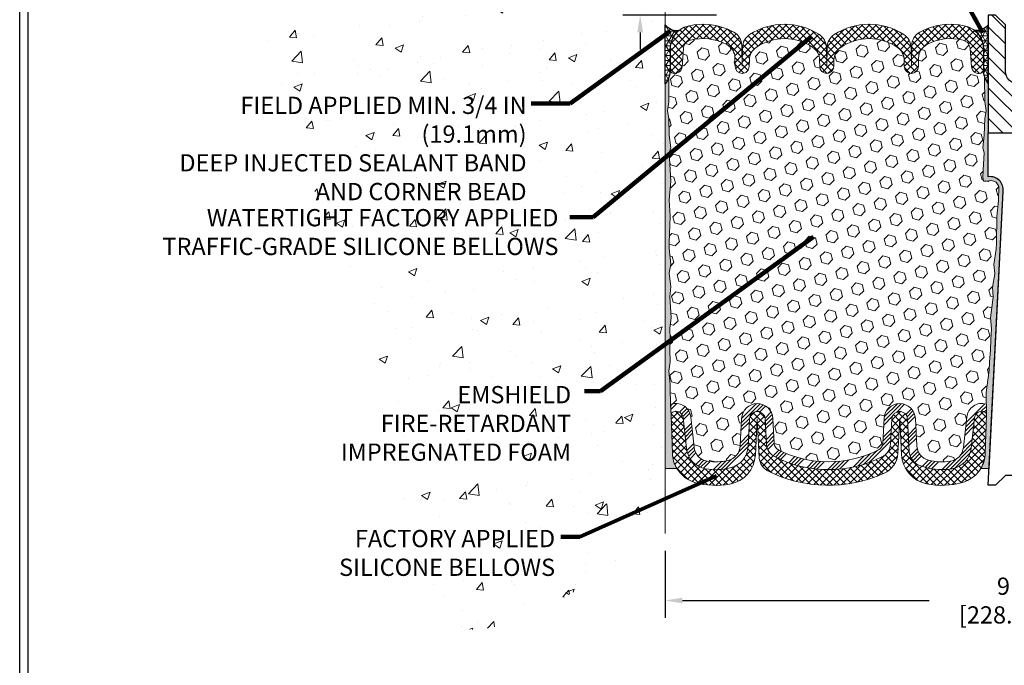
# Model space of a CAD drawing. Extents: x 37 to 3254, y -5 to 1977.
# Drawn here: x 42 to 54, y 6 to 15 of the extents above; entities that cross this region are included whole.
import ezdxf

# ---------------------------------------------------------------- set-up
doc = ezdxf.new("R2010")
doc.units = 0
doc.header["$LTSCALE"] = 5
doc.header["$MEASUREMENT"] = 0
doc.layers.get('DEFPOINTS').update_dxf_attribs({"linetype": 'CONTINUOUS'})
for name, color, linetype, lineweight in [('CONCRETE - H', 130, 'CONTINUOUS', 9), ('CONCRETE - L', 132, 'CONTINUOUS', 20), ('CORNER BEAD - H', 50, 'CONTINUOUS', 15), ('CORNER BEAD - L', 52, 'CONTINUOUS', 25), ('DIMS', 50, 'CONTINUOUS', 25), ('EPOXY ADHESIVE - H', 52, 'CONTINUOUS', 25), ('EPOXY ADHESIVE - L', 50, 'CONTINUOUS', 15), ('FOAM INSERT - H', 150, 'CONTINUOUS', 9), ('SILICONE BELLOWS - H', 20, 'CONTINUOUS', 13), ('SILICONE BELLOWS - L', 22, 'CONTINUOUS', 13), ('SPLINE - H', 251, 'CONTINUOUS', 9), ('SPLINE - L', 7, 'CONTINUOUS', 25), ('TBLOCK-T5', 111, 'CONTINUOUS', 30), ('TEXT - 4', 241, 'CONTINUOUS', 25)]:
    doc.layers.add(name, color=color, linetype=linetype, lineweight=lineweight)
doc.styles.add('ROMANS', font='romans', dxfattribs={"width": 0.9})
doc.dimstyles.get("Standard").update_dxf_attribs({"dimtxt": 0.18, "dimasz": 0.18, "dimexe": 0.18, "dimexo": 0.0625, "dimgap": 0.09, "dimtad": 0, "dimtih": 1, "dimtoh": 1, "dimdec": 4, "dimzin": 0, "dimdsep": 46, "dimtxsty": 'Standard', "dimcen": 0.09, "dimadec": 0, "dimazin": 0, "dimtfac": 1, "dimtdec": 4, "dimtofl": 0, "dimtmove": 0, "dimatfit": 3, "dimfxl": 1, "dimtolj": 1, "dimtzin": 0, "dimarcsym": 0})
pattern_1 = [(0, (-44.73173925035795, 3.23560747433714), (0, 0.06249999999999999), []), (59.99999999999999, (-44.73173925035795, 3.23560747433714), (-0.05412658773652741, 0.03125), []), (120, (-44.73173925035795, 3.23560747433714), (-0.05412658773652741, -0.03124999999999998), [])]

# ---------------------------------------------------------------- blocks, each defined once
blk = doc.blocks.new('*D2')
at = {"layer": 'DEFPOINTS', "color": 0, "transparency": 16777216}
for p in [(49.98059980007129, 7.950074787247686), (58.98059980007129, 7.950074787247686), (58.98059980007129, 7.093818037058426)]:
    blk.add_point(p, dxfattribs=at)
at = {"layer": 'DIMS', "color": 0, "lineweight": -2, "transparency": 16777216}
for p, q in [((49.98059980007129, 7.730074787247687), (49.98059980007129, 6.873818037058427)), ((58.98059980007129, 7.730074787247687), (58.98059980007129, 6.873818037058427)), ((50.20059980007129, 7.093818037058426), (53.35027529055746, 7.093818037058426)), ((58.76059980007129, 7.093818037058426), (55.61941814770032, 7.093818037058426))]:
    blk.add_line(p, q, dxfattribs=at)
at = {"layer": 'DIMS', "color": 0, "transparency": 16777216}
for points in [[(50.20059980007129, 7.130484703725093), (50.20059980007129, 7.057151370391759), (49.98059980007129, 7.093818037058426)], [(58.76059980007129, 7.130484703725093), (58.76059980007129, 7.057151370391759), (58.98059980007129, 7.093818037058426)]]:
    blk.add_solid(points, dxfattribs=at)
at = {"layer": 'DIMS', "color": 0, "transparency": 16777216, "insert": (54.48484671912889, 7.093818037058426), "char_height": 0.22, "attachment_point": 5, "style": 'ROMANS'}
blk.add_mtext('\\A1;9 IN\\P [228.6mm]', dxfattribs=at)
blk = doc.blocks.new('*D6')
at = {"layer": 'DEFPOINTS', "color": 0, "transparency": 16777216}
for p in [(50.85559980007089, 14.93900336312197), (49.66095135081723, 14.56400336312197), (50.85559980007123, 14.56400336312197)]:
    blk.add_point(p, dxfattribs=at)
at = {"layer": 'DIMS', "color": 0, "lineweight": -2, "transparency": 16777216}
for p, q in [((49.44095135081723, 15.47192668712743), (49.66095135081723, 15.47192668712743)), ((49.66095135081723, 15.47192668712743), (49.66095135081723, 15.37900336312197)), ((49.66095135081723, 15.15900336312197), (49.66095135081723, 15.37900336312197)), ((50.63559980007089, 14.93900336312197), (49.44095135081723, 14.93900336312197)), ((50.63559980007123, 14.56400336312197), (49.44095135081723, 14.56400336312197)), ((49.66095135081723, 14.34400336312197), (49.66095135081723, 14.12400336312197))]:
    blk.add_line(p, q, dxfattribs=at)
at = {"layer": 'DIMS', "color": 0, "transparency": 16777216}
for points in [[(49.62428468415056, 15.15900336312197), (49.6976180174839, 15.15900336312197), (49.66095135081723, 14.93900336312197)], [(49.62428468415056, 14.34400336312197), (49.6976180174839, 14.34400336312197), (49.66095135081723, 14.56400336312197)]]:
    blk.add_solid(points, dxfattribs=at)
at = {"layer": 'DIMS', "color": 0, "transparency": 16777216, "insert": (48.49495135081723, 15.47192668712744), "char_height": 0.22, "attachment_point": 5, "style": 'ROMANS'}
blk.add_mtext('\\A1;3/8 IN\\P [9.5mm]', dxfattribs=at)

msp = doc.modelspace()

# ---------------------------------------------------------------- hatches: boundary and pattern name
at = {"layer": 'CONCRETE - H'}
h = msp.add_hatch(dxfattribs=at)
h.set_pattern_fill('AR-CONC', color=256, scale=0.154)
h.set_pattern_definition([(49.99999999999999, (0, 0), (1.10458068120516, -0.09663828787319646), [0.1155, -1.2705]), (355, (0, 0), (-0.21367705376402, 1.158375885898018), [0.0924, -1.0164]), (100.45144446, (0.09204838874, -0.00805318976), (0.8909036239597524, 1.061737586091689), [0.09815989567999998, -1.07975885248]), (46.18420000000002, (0, 0.308), (1.643551649234221, -0.2548996924213379), [0.17325, -1.90575]), (96.63563549, (0.1369625873, 0.28675830722), (1.439379396338312, 1.500142645192808), [0.14723992668, -1.6196391904]), (351.1841639899999, (0, 0.308), (1.439379395384351, 1.500142644415785), [0.1386, -1.52460000154]), (21, (0.154, 0.231), (0.919236860262431, -0.6200330916246218), [0.1155, -1.2705]), (326.0000000000001, (0.154, 0.231), (0.3747056111592358, 1.116731069372154), [0.0924, -1.0164]), (71.45144474, (0.23060307116, 0.17933057604), (1.293942460164156, 0.4966979753217849), [0.0981598926, -1.07975885248]), (37.50000000000001, (0, 0), (0.01872617718862763, 0.5126565349002197), [0, -1.00408, 0, -1.0318, 0, -1.02025]), (7.499999999999999, (0, 0), (0.4051270876609088, 0.6073940362988347), [0, -0.5882799999999999, 0, -0.98098, 0, -0.38885]), (327.5, (-0.34342, 0), (0.8220865517055098, -0.03473450247094483), [0, -0.385, 0, -1.2012, 0, -1.5939]), (317.5, (-0.49742, 0), (0.8981067007872748, 0.1541616727917693), [0, -0.5005, 0, -0.79772, 0, -1.1319])])
edge = h.paths.add_edge_path()
edge.add_line((49.98059980007137, 16.03275336312142), (48.08059980007118, 16.03275336312142))
edge.add_line((48.08059980007118, 16.03275336312142), (48.08059980007118, 16.05150336312138))
edge.add_line((48.08059980007118, 16.05150336312138), (47.96809980007145, 16.03616245403057))
edge.add_line((47.96809980007145, 16.03616245403057), (47.96809980007145, 16.02211289400363))
edge.add_line((47.96809980007145, 16.02211289400363), (47.90559980007145, 16.02211289400363))
edge.add_line((47.90559980007145, 16.02211289400363), (47.90559980007145, 16.28089383223917))
edge.add_line((47.90559980007145, 16.28089383223917), (47.96809980007145, 16.28089383223917))
edge.add_line((47.96809980007145, 16.28089383223917), (47.96809980007145, 16.26684427221223))
edge.add_line((47.96809980007145, 16.26684427221223), (48.08059980007118, 16.25150336312142))
edge.add_line((48.08059980007118, 16.25150336312142), (48.08059980007118, 16.27025336312138))
edge.add_line((48.08059980007118, 16.27025336312138), (49.98059980007137, 16.27025336312138))
edge.add_line((49.98059980007137, 16.27025336312138), (49.9805998000714, 18.71645814010573))
edge.add_spline(control_points=[(49.9805998000714, 18.71645814010573), (48.99094699045676, 18.88499162696549), (46.36922442668489, 19.33145935883949), (43.8268197184473, 14.22606737165059), (46.65703060238722, 11.13383122231462), (46.54956265168371, 5.668541283217715), (48.89482050579091, 7.228065164283712), (49.98059980007129, 7.950074787247686)], knot_values=[0, 0, 0, 0, 2.815482534487643, 7.458589534491576, 12.27646583054801, 15.7304059215567, 18.70800058185628, 18.70800058185628, 18.70800058185628, 18.70800058185628], degree=3, periodic=0)
edge.add_line((49.98059980007129, 7.950074787247688), (49.98059980007137, 16.03275336312142))
h.paths.add_polyline_path([(45.38266792321032, 15.63410999276619), (46.88600125654366, 15.63410999276619), (46.88600125654366, 16.33077665943286), (45.38266792321032, 16.33077665943286)], flags=24)
h.paths.add_polyline_path([(43.2307584856214, 7.353213988663367), (48.63018705704997, 7.353213988663367), (48.63018705704997, 8.049880655330034), (43.2307584856214, 8.049880655330034)], flags=9)
h.paths.add_polyline_path([(45.84919161307032, 8.82273117991716), (48.8349058987846, 8.82273117991716), (48.8349058987846, 9.886064513250494), (45.84919161307032, 9.886064513250494)], flags=25)
h.paths.add_polyline_path([(42.31973519435756, 12.47255581791309), (48.26602090864327, 12.47255581791309), (48.26602090864327, 13.59874629410357), (42.31973519435756, 13.59874629410357)], flags=9)
h.paths.add_polyline_path([(43.27347265128124, 11.44737395977872), (48.67290122270981, 11.44737395977872), (48.67290122270981, 12.14404062644539), (43.27347265128124, 12.14404062644539)], flags=9)
h.paths.add_polyline_path([(47.8826180174839, 15.1235933537941), (49.27595135081723, 15.1235933537941), (49.27595135081723, 15.82026002046077), (47.8826180174839, 15.82026002046077)], flags=24)
at = {"layer": 'CORNER BEAD - H'}
h = msp.add_hatch(dxfattribs=at)
h.set_pattern_fill('NET3', color=256, scale=0.4999999999999999, style=0)
h.set_pattern_definition(pattern_1)
edge = h.paths.add_edge_path()
edge.add_line((49.98059980007128, 13.68900336312202), (49.98059980007128, 14.43900336312202))
edge.add_arc((50.13665746660308, 14.57145629817149), 0.2046894606142924, 220.3227165565518, 275.5037171259993)
edge.add_arc((50.34309980007111, 14.13297265529918), 0.3000000000000839, 128.5136939711619, 180.0000000000668)
edge.add_line((50.04309980007103, 14.13297265529883), (50.04309980007128, 13.84074759923088))
edge.add_arc((49.78383092404916, 13.85879127077625), 0.2598959871883633, 319.209751061854, 356.0189514340832, ccw=False)
h = msp.add_hatch(dxfattribs=at)
h.set_pattern_fill('NET3', color=256, scale=0.4999999999999999, style=0)
h.set_pattern_definition(pattern_1)
edge = h.paths.add_edge_path()
edge.add_line((54.10559980007128, 13.68900336312202), (54.10559980007128, 14.43900336312202))
edge.add_arc((53.95218026882537, 14.56763328006063), 0.2002079121796946, 263.2051697175729, 320.02287753563854, ccw=False)
edge.add_arc((53.74309980007117, 14.13297265529931), 0.3000000000000397, 2.3703705664956942e-11, 51.83147118737003, ccw=False)
edge.add_line((54.04309980007121, 14.13297265529943), (54.04309980007128, 13.84074759923088))
edge.add_arc((54.30236867609341, 13.85879127077625), 0.2598959871883633, 183.9810485659168, 220.790248938146)
at = {"layer": 'EPOXY ADHESIVE - H'}
h = msp.add_hatch(dxfattribs=at)
h.set_pattern_fill('AR-SAND', color=256, scale=0.05, style=0)
h.set_pattern_definition([(37.50000000000001, (-3.745795269383414, 1.668356381918802), (-0.003149667905480408, 0.09634118845065794), [0, -0.07600000000000001, 0, -0.085, 0, -0.08125]), (7.499999999999999, (-3.745795269383414, 1.668356381918802), (0.08848883526338636, 0.141107303261487), [0, -0.041, 0, -0.0685, 0, -0.02625]), (327.5, (-3.807295269383417, 1.668356381918802), (0.1557070930875748, 0.0002829526768482249), [0, -0.025, 0, -0.09000000000000001, 0, -0.1175]), (317.5, (-3.807295269383417, 1.668356381918802), (0.1503063302286147, 0.04388377824671246), [0, -0.0125, 0, -0.059, 0, -0.0675])])
edge = h.paths.add_edge_path()
edge.add_line((54.00875216389189, 8.778773130472263), (54.11630145275912, 8.778036416878937))
edge.add_line((54.11630145275912, 8.778036416878937), (54.29309980007127, 12.31400336312199))
edge.add_arc((54.12942900229634, 12.33783256534706), 0.1653963751808563, 351.7163800402538, 458.283619959745)
edge.add_line((54.10559980007128, 12.501503363122), (54.10559980007128, 13.68900336312202))
edge.add_arc((54.30236867608657, 13.85879127077488), 0.2598959871822863, 200.1382916814281, 220.7902489389023, ccw=False)
edge.add_line((54.05836159403697, 13.76931240140842), (54.05967943112655, 13.45563903839507))
edge.add_line((54.05967943112655, 13.45563903839507), (54.07665653170915, 13.34225590007877))
edge.add_line((54.07665653170915, 13.34225590007877), (54.05995296121109, 13.24331279466064))
edge.add_line((54.05995296121109, 13.24331279466064), (54.05354141602874, 13.03193292846668))
edge.add_line((54.05354141602874, 13.03193292846668), (54.03431042754955, 12.87179740671313))
edge.add_line((54.03431042754955, 12.87179740671313), (54.05354141602874, 12.80774364232007))
edge.add_line((54.05354141602874, 12.80774364232007), (54.04072197273189, 12.58995906615023))
edge.add_line((54.04072197273189, 12.58995906615023), (54.03553128580992, 12.49228403673037))
edge.add_line((54.03553128580992, 12.49228403673037), (54.04597593470134, 12.44529366732921))
edge.add_line((54.04597593470134, 12.44529366732921), (54.07656387160727, 12.44380189044192))
edge.add_line((54.07656387160727, 12.44380189044192), (54.14594619429396, 12.45275241786597))
edge.add_line((54.14594619429396, 12.45275241786597), (54.2041378583209, 12.43186780924323))
edge.add_line((54.2041378583209, 12.43186780924323), (54.23845601478006, 12.37518109092422))
edge.add_line((54.23845601478006, 12.37518109092422), (54.2351188594612, 12.19685287896923))
edge.add_line((54.2351188594612, 12.19685287896923), (54.2120794396512, 11.99277363473379))
edge.add_line((54.2120794396512, 11.99277363473379), (54.20792969713933, 11.65306963252954))
edge.add_line((54.20792969713933, 11.65306963252954), (54.20418476907775, 11.57817107129747))
edge.add_line((54.20418476907775, 11.57817107129747), (54.17506175041307, 11.3808109421899))
edge.add_line((54.17506175041307, 11.3808109421899), (54.18851114328096, 11.26469855536044))
edge.add_line((54.18851114328096, 11.26469855536044), (54.16066757936857, 11.09292752129856))
edge.add_line((54.16066757936857, 11.09292752129856), (54.16707364364431, 10.96433965484722))
edge.add_line((54.16707364364429, 10.96433965484722), (54.13475546420852, 10.70300327784087))
edge.add_line((54.13475546420853, 10.70300327784087), (54.14652280869525, 10.55947664871791))
edge.add_line((54.14652280869525, 10.55947664871791), (54.13621525908172, 10.42334035369841))
edge.add_line((54.13621525908172, 10.42334035369841), (54.13270732516062, 10.29197898116661))
edge.add_line((54.13270732516062, 10.29197898116661), (54.11882133688558, 10.13666460388412))
edge.add_line((54.11882133688558, 10.13666460388412), (54.11737180091603, 10.02814458625391))
edge.add_line((54.11737180091603, 10.02814458625391), (54.09789616603742, 9.906681731352752))
edge.add_line((54.09789616603742, 9.906681731352752), (54.07878397619242, 9.748831089338143))
edge.add_line((54.07878397619242, 9.748831089338143), (54.08288325335652, 9.45821595519859))
edge.add_line((54.08288325335652, 9.45821595519859), (54.06626665160032, 8.972142178147212))
edge.add_arc((53.66650017456106, 8.985808334722698), 0.3999999999999274, 328.8294013555014, 358.04208623546845, ccw=False)
at = {"layer": 'EPOXY ADHESIVE - L'}
h = msp.add_hatch(dxfattribs=at)
h.set_pattern_fill('AR-SAND', color=256, scale=0.05, style=0)
h.set_pattern_definition([(37.50000000000001, (-3.245795269383414, 1.668356381918802), (-0.003149667905480408, 0.09634118845065794), [0, -0.07600000000000001, 0, -0.085, 0, -0.08125]), (7.499999999999999, (-3.245795269383414, 1.668356381918802), (0.08848883526338636, 0.141107303261487), [0, -0.041, 0, -0.0685, 0, -0.02625]), (327.5, (-3.307295269383417, 1.668356381918802), (0.1557070930875748, 0.0002829526768482249), [0, -0.025, 0, -0.09000000000000001, 0, -0.1175]), (317.5, (-3.307295269383417, 1.668356381918802), (0.1503063302286147, 0.04388377824671246), [0, -0.0125, 0, -0.059, 0, -0.0675])])
edge = h.paths.add_edge_path()
edge.add_line((50.12971919742348, 8.778773130472265), (49.98059980007128, 8.778773130472263))
edge.add_line((49.98059980007128, 8.778773130472263), (49.98059980007037, 13.68900336312202))
edge.add_arc((49.78383092405509, 13.85879127077488), 0.2598959871822863, 319.2097510610977, 339.8617083185719)
edge.add_line((50.02783800610468, 13.76931240140842), (50.02652016901511, 13.45563903839507))
edge.add_line((50.02652016901511, 13.45563903839507), (50.0095430684325, 13.34225590007877))
edge.add_line((50.0095430684325, 13.34225590007877), (50.02624663893057, 13.24331279466064))
edge.add_line((50.02624663893057, 13.24331279466064), (50.03265818411291, 13.03193292846668))
edge.add_line((50.03265818411291, 13.03193292846668), (50.05188917259211, 12.87179740671313))
edge.add_line((50.05188917259211, 12.87179740671313), (50.03265818411291, 12.80774364232007))
edge.add_line((50.03265818411291, 12.80774364232007), (50.04547762740976, 12.58995906615023))
edge.add_line((50.04547762740976, 12.58995906615023), (50.05188917259211, 12.44716661597208))
edge.add_line((50.05188917259211, 12.44716661597208), (50.03265818411291, 12.20376097835338))
edge.add_line((50.03265818411291, 12.20376097835338), (50.04547762740976, 11.99878582213573))
edge.add_line((50.04547762740976, 11.99878582213573), (50.03265818411291, 11.65929842715609))
edge.add_line((50.03265818411291, 11.65929842715609), (50.03265818411291, 11.58430630116395))
edge.add_line((50.03265818411291, 11.58430630116395), (50.05188917259211, 11.38573807646621))
edge.add_line((50.05188917259211, 11.38573807646621), (50.03265818411291, 11.27044218917677))
edge.add_line((50.03265818411291, 11.27044218917677), (50.05188917259211, 11.09749502592699))
edge.add_line((50.05188917259211, 11.09749502592699), (50.03906972929526, 10.96938749714132))
edge.add_line((50.03906972929526, 10.96938749714132), (50.05829707070661, 10.70676328650739))
edge.add_line((50.05829707070661, 10.70676328650739), (50.03937703005176, 10.56400336312099))
edge.add_line((50.03937703005176, 10.56400336312099), (50.04287339718355, 10.42752218559987))
edge.add_line((50.04287339718355, 10.42752218559987), (50.03981708048918, 10.29614952968511))
edge.add_line((50.03981708048918, 10.29614952968511), (50.04592971387792, 10.14033549894951))
edge.add_line((50.04592971387792, 10.14033549894951), (50.02759171099246, 10.02118360651734))
edge.add_line((50.02759171099246, 10.02118360651734), (50.04287339718355, 9.856204022187814))
edge.add_line((50.04287339718355, 9.856204022187814), (50.04276205704254, 9.746438970669136))
edge.add_line((50.04276205704254, 9.746438970669136), (50.05567314066797, 9.455728553099483))
edge.add_line((50.05567314066797, 9.455728553099483), (50.07220470971506, 8.972142178147212))
edge.add_arc((50.4719711867543, 8.985808334722694), 0.3999999999999059, 181.957913764531, 211.1705986444994)
at = {"layer": 'FOAM INSERT - H'}
h = msp.add_hatch(dxfattribs=at)
h.set_pattern_fill('HEX', color=256, scale=0.649, angle=45, style=0)
h.set_pattern_definition([(45, (0, 0.4613330264681252), (-0.09935742769164266, 0.09935742769164267), [0.081125, -0.16225]), (165, (0, 0.4613330264681252), (-0.0363673425898167, -0.1357247702814593), [0.081125, -0.16225]), (105, (0.05736403762375868, 0.5186970640918839), (-0.1357247702814594, -0.03636734258981664), [0.081125, -0.16225])])
h.paths.add_polyline_path([(54.2120794396512, 11.99277363473379), (54.2351188594612, 12.19685287896923), (54.23845601478006, 12.37518109092422), (54.2041378583209, 12.43186780924323), (54.14594619429396, 12.45275241786597), (54.04715089597163, 12.44000752849416), (54.03553128580992, 12.49228403673037), (54.04072197273189, 12.58995906615022), (54.05354141602874, 12.80774364232007), (54.03431042754955, 12.87179740671313), (54.05354141602874, 13.03193292846668), (54.05995296121109, 13.24331279466064), (54.07665653170915, 13.34225590007877), (54.05967943112655, 13.45563903839507), (54.05836159403696, 13.76931240141083, -0.0888488584567982), (54.04247384689796, 13.85956710199399, -0.2969186418197857), (54.00794355005693, 13.82181545185431, -0.4678085753421641), (53.89100723428279, 13.90573036912946), (53.87409153753077, 14.13634682482375, 0.3209536711571674), (53.78471807681196, 14.2436787348272, 0.1889795204886966), (53.32029517839864, 14.18850458266046, 0.27179650322883), (53.21476847732782, 14.01569829609567), (53.21287581566798, 13.90726778247438, -0.98269726307583), (53.03290323053961, 13.90726778247436), (53.03143756871162, 13.99123549216768, 0.2432593740802314), (52.94420576772101, 14.15294247580877, 0.3087035066346203), (52.22178355544781, 14.15294247581058, 0.2432593741035717), (52.13455175445608, 13.9912354921523), (52.13308609263549, 13.9072677824819, -0.9826972631164788), (51.95311350750733, 13.9072677824744), (51.95164784567921, 13.9912354921738, 0.2432593740866658), (51.86441604468457, 14.15294247581762, 0.3087035066348695), (51.14199383241088, 14.15294247580141, 0.2432593740968368), (51.05476203142336, 13.991235492146), (51.05329636960285, 13.90726778248191, -0.9826972631166717), (50.8733237844747, 13.90726778247445), (50.87143112281486, 14.01569829609567, 0.2717965032288229), (50.76590442174403, 14.18850458266046, 0.1889795204894891), (50.30148152332882, 14.24367873482671, 0.3209536711580072), (50.21210806261031, 14.13634682482262), (50.19519236586049, 13.90573036913911, -0.4678085754941975), (50.07825605005515, 13.8218154518847, -0.2969186416865725), (50.04372575324457, 13.85956710200994, -0.08884885847485367), (50.02783800610468, 13.76931240140832), (50.02652016901511, 13.45563903839507), (50.0095430684325, 13.34225590007877), (50.02624663893057, 13.24331279466064), (50.03265818411291, 13.03193292846668), (50.05188917259211, 12.87179740671313), (50.03265818411291, 12.80774364232006), (50.04547762740976, 12.58995906615026), (50.05188917259211, 12.44716661597209), (50.03265818411291, 12.20376097835338), (50.04547762740976, 11.99878582213573), (50.03265818411291, 11.65929842715608), (50.03265818411291, 11.58430630116395), (50.05188917259211, 11.38573807646621), (50.03265818411291, 11.27044218917677), (50.05188917259211, 11.09749502592699), (50.03906972929526, 10.96938749714132), (50.05829707070661, 10.70676328650739), (50.03937703005176, 10.56400336312099), (50.04287339718355, 10.42752218559988), (50.03981708048918, 10.29614952968511), (50.04592971387792, 10.14033549894951), (50.02759171099246, 10.02118360651734), (50.04287339718355, 9.856204022187816), (50.04276205704254, 9.746438970669129), (50.0494028458647, 9.596912676247024, -0.4869555868576874), (50.30833213308201, 9.435624809769735), (50.3500144580241, 9.04898133700466, 0.3340110359934058), (50.51424470451774, 8.873436967369347, 0.1047402574530957), (50.78645216846788, 8.882901467656902, 0.3299920193245611), (50.93796277386993, 9.06653548384093), (50.95634527440793, 9.417293965718917, -0.9489645491168233), (51.35579708792209, 9.417293941954853), (51.3724770692336, 9.099020689090125, 0.2697074436085643), (51.42752635225849, 9.014857776655726, 0.2366129735852317), (52.70264163394378, 9.014857768051913, 0.2697074252510205), (52.75769091774617, 9.099020672907711), (52.77437092691633, 9.417293958321538, -0.9489645667145888), (53.17382274081816, 9.417293941954824), (53.1920911534346, 9.068711590481225, 0.3247289912002266), (53.33991995536697, 8.886029374256278, 0.1095484693329924), (53.62422665679767, 8.873436967369356, 0.334011035993404), (53.78845690329128, 9.048981337004662), (53.83013922823337, 9.435624809769735, -0.4732390354638824), (54.08088773408294, 9.59968677509056), (54.07878397619242, 9.748831089338143), (54.09789616603742, 9.90668173135275), (54.11737180091603, 10.02814458625391), (54.11882133688558, 10.13666460388412), (54.13270732516062, 10.29197898116661), (54.13621525908172, 10.42334035369841), (54.14652280869525, 10.55947664871791), (54.13475546420853, 10.70300327784087), (54.16707364364429, 10.96433965484722), (54.16066757936857, 11.09292752129856), (54.18851114328096, 11.26469855536044), (54.17506175041307, 11.3808109421899), (54.20418476907775, 11.57817107129747), (54.20792969713933, 11.65306963252953)])
at = {"layer": 'SILICONE BELLOWS - H'}
h = msp.add_hatch(dxfattribs=at)
h.set_pattern_fill('ANSI37', color=256, scale=0.5, style=0)
h.set_pattern_definition([(45, (-44.73173925035795, 2.854738530790012), (-0.04419417382415922, 0.04419417382415922), []), (135, (-44.73173925035795, 2.854738530790012), (-0.04419417382415922, -0.04419417382415922), [])])
h.paths.add_polyline_path([(53.02802187799407, 14.31490512986201, 0.2972957272286458), (52.13796744519319, 14.31490512989217, 0.2487998322241469), (52.04725916781386, 14.15087851741849), (52.04309980007145, 13.91258849905739), (52.03894043232918, 14.15087851741817, 0.2487998322241154), (51.94823215494994, 14.31490512989189, 0.2972957272309232), (51.05817772214333, 14.31490512985856, 0.2487998322047017), (50.96746944477665, 14.15087851739267), (50.96331007703524, 13.9125884990574), (50.95872915658637, 14.17502925580912, 0.269204021574825), (50.85490155541053, 14.34691473577466, 0.1864248818482354), (50.27302148507514, 14.42467289487291, 0.3467268535187025), (50.04309980007103, 14.1329726552989), (50.04309980007128, 13.86720197546042, 0.3419987130704981), (50.07825605005517, 13.8218154518847, 0.4678085754941952), (50.19519236586049, 13.90573036913911), (50.21210806261031, 14.13634682482263, -0.3209536711580077), (50.30148152332882, 14.24367873482671, -0.1889795204894921), (50.76590442174405, 14.18850458266046, -0.2717965032288196), (50.87143112281486, 14.01569829609567), (50.8733237844747, 13.90726778247445, 0.9826972631166657), (51.05329636960287, 13.90726778248191), (51.05476203142336, 13.99123549214601, -0.2432593740968453), (51.1419938324109, 14.15294247580142, -0.3087035066348527), (51.86441604468455, 14.15294247581763, -0.2432593740866514), (51.95164784567921, 13.99123549217383), (51.95311350750733, 13.90726778247439, 0.982697263116497), (52.13308609263549, 13.90726778248191), (52.13455175445608, 13.99123549215227, -0.2432593741035895), (52.22178355544781, 14.15294247581057, -0.3087035066346161), (52.94420576772101, 14.15294247580879, -0.2432593740802396), (53.03143756871162, 13.99123549216769), (53.03290323053961, 13.90726778247436, 0.982697263075842), (53.21287581566796, 13.90726778247438), (53.21476847732782, 14.01569829609567, -0.2717965032288264), (53.32029517839863, 14.18850458266046, -0.1889795204887), (53.78471807681196, 14.24367873482719, -0.3209536711571679), (53.87409153753077, 14.13634682482375), (53.89100723428279, 13.90573036912946, 0.4678085753421643), (54.00794355005693, 13.82181545185431, 0.3419987132085873), (54.0430998000714, 13.86720197544649), (54.04309980007121, 14.13297265529951, 0.2300937827757963), (53.92849279503721, 14.3688315907195, 0.1080156178752674), (53.81317811506684, 14.42467289487307, 0.1864248818497183), (53.23129804472743, 14.34691473577205, 0.2692040215728536), (53.12747044355276, 14.1750292558073), (53.12288952310373, 13.91258849905738), (53.11873015536207, 14.15087851739544, 0.2487998322065252)])
h = msp.add_hatch(dxfattribs=at)
h.set_pattern_fill('ANSI34', color=256, scale=0.275, style=0)
h.set_pattern_definition([(45, (0, 0.4613330264681252), (-0.1458407736197254, 0.1458407736197254), []), (45, (0.04861359112500001, 0.4613330264681252), (-0.1458407736197254, 0.1458407736197254), []), (45, (0.09722718252500001, 0.4613330264681252), (-0.1458407736197254, 0.1458407736197254), []), (45, (0.14584077365, 0.4613330264681252), (-0.1458407736197254, 0.1458407736197254), [])])
edge = h.paths.add_edge_path()
edge.add_line((51.05620822706684, 9.412060354513873), (51.03782572693712, 9.061301880426257))
edge.add_arc((50.73823686773559, 9.07700269067028), 0.3000000000000002, 283.95008518024747, 356.9999955303156, ccw=False)
edge.add_arc((50.62800585778695, 9.520761694966433), 0.7572449337589304, 260.0325944315234, 283.9500851803419, ccw=False)
edge.add_arc((50.54886228692111, 9.0704182431002), 0.3000000000000198, 186.1530413636497, 260.032594431609, ccw=False)
edge.add_line((50.2505905435756, 9.0382628839569), (50.20890821863453, 9.424906356712597))
edge.add_arc((50.11569829882719, 9.414857806988525), 0.0937500000109182, 6.153041357885134, 103.2861025983948)
edge.add_arc((50.10564395029834, 9.457436822672012), 0.05000000000046678, 103.2861025990486, 181.9579137651927)
edge.add_line((50.05567314066797, 9.455728553099483), (50.04942110593424, 9.5965015262159))
edge.add_arc((50.10564395029831, 9.457436822672005), 0.150000000000466, 103.28610259763519, 112.0131240541923, ccw=False)
edge.add_arc((50.11569829882719, 9.414857806988518), 0.1937500000109208, 6.153041363650402, 103.28610259764417, ccw=False)
edge.add_line((50.30833213308201, 9.435624809769736), (50.3500144580241, 9.048981337004662))
edge.add_arc((50.54886228692111, 9.070418243100193), 0.2000000000000135, 186.1530413636488, 260.0325944316104)
edge.add_arc((50.62800585778671, 9.520761694972052), 0.6572449337644245, 260.0325944316158, 283.9500851802587)
edge.add_arc((50.73823686773557, 9.077002690670287), 0.1999999999999958, 283.9500851802513, 356.9999955303173)
edge.add_line((50.93796277386993, 9.066535483840944), (50.95634527440793, 9.417293965718928))
edge.add_arc((51.15607118054231, 9.40682675888956), 0.2000000000000012, 2.999997652447007, 176.9999955303097, ccw=False)
edge.add_line((51.35579708792209, 9.417293941954874), (51.3724770692336, 9.099020689090167))
edge.add_arc((51.47234002292353, 9.104254280622772), 0.1000000000000208, 182.9999976524171, 243.3758003124849)
edge.add_arc((52.06508400168277, 10.28668898552919), 1.422685622407133, 243.375800312506, 296.6241989142901)
edge.add_arc((52.65782796448513, 9.104254272623717), 0.1000000000000235, 296.6241989143155, 356.9999976524343)
edge.add_line((52.75769091774617, 9.09902067290776), (52.77437092691633, 9.417293958321538))
edge.add_arc((52.97409683343837, 9.406826758889533), 0.2000000000000006, 2.999997652446723, 176.9999976524061, ccw=False)
edge.add_line((53.17382274081816, 9.417293941954846), (53.1920911534346, 9.068711590481232))
edge.add_arc((53.39181706081437, 9.07917877354652), 0.199999999999996, 182.9999976524394, 254.9604626503553)
edge.add_arc((53.51046550352864, 9.520761694972066), 0.6572449337644332, 254.9604626503471, 279.9674055683859)
edge.add_arc((53.58960907439427, 9.070418243100189), 0.2000000000000062, 279.9674055683899, 353.8469586363518)
edge.add_line((53.78845690329128, 9.048981337004662), (53.83013922823337, 9.435624809769738))
edge.add_arc((54.02277306248819, 9.414857806988524), 0.1937500000109199, 73.56457406775769, 173.8469586363504, ccw=False)
edge.add_arc((54.03603561932839, 9.459817457922203), 0.1468750000000549, 72.21914795660018, 73.56457406775081, ccw=False)
edge.add_line((54.08088787958705, 9.59967645968722), (54.08281944385944, 9.462739680921079))
edge.add_arc((54.03603561932842, 9.459817457922213), 0.04687500000004562, 3.574179937433273, 73.56457405681765)
edge.add_arc((54.02277306248819, 9.414857806988525), 0.093750000010919, 73.56457406229191, 173.8469586421149)
edge.add_line((53.92956314268086, 9.424906356712597), (53.88788081773978, 9.0382628839569))
edge.add_arc((53.58960907439427, 9.070418243100189), 0.3000000000000055, 279.9674055683902, 353.84695863635187, ccw=False)
edge.add_arc((53.51046550352854, 9.520761694973098), 0.7572449337654693, 247.306597690806, 279.9674055683809, ccw=False)
edge.add_arc((53.29548051496817, 9.006657259181122), 0.1999999999999959, 182.9999976524412, 247.3065976907762, ccw=False)
edge.add_line((53.0957546075884, 8.996190076115827), (53.07395978691383, 9.412060354513873))
edge.add_arc((52.97409683343837, 9.40682675888955), 0.1000000000000025, 3.000000000015715, 176.9999999999843)
edge.add_line((52.87423387996292, 9.412060354513873), (52.85755387113957, 9.093787073587468))
edge.add_arc((52.65782796459978, 9.104254272681223), 0.2000000000000087, 296.6241989198455, 356.9999977494412, ccw=False)
edge.add_arc((52.06508400168271, 10.28668898552926), 1.522685622407177, 243.3758003125096, 296.6241989198455, ccw=False)
edge.add_arc((51.47234002292353, 9.104254280622758), 0.2000000000000266, 182.9999976524295, 243.3758003124934, ccw=False)
edge.add_line((51.27261411554371, 9.093787097557506), (51.25593413401776, 9.412060354513873))
edge.add_arc((51.15607118054231, 9.406826758889546), 0.1000000000000028, 3.000000000018765, 176.9999999999812)
at = {"layer": 'SILICONE BELLOWS - H', "lineweight": 18}
h = msp.add_hatch(dxfattribs=at)
h.set_pattern_fill('ANSI37', color=256, scale=0.5, style=0)
h.set_pattern_definition([(45, (-2.76461508954231, 1.928031870446564), (-0.04419417382415922, 0.04419417382415922), []), (135, (-2.76461508954231, 1.928031870446564), (-0.04419417382415922, -0.04419417382415922), [])])
edge = h.paths.add_edge_path()
edge.add_arc((52.65153881836351, 8.990500292399846), 0.29999999999998, 294.344162655249, 356.9999999999831)
edge.add_line((52.95112767878985, 8.974799505526875), (52.974096816349, 9.41307675888958))
edge.add_line((52.974096816349, 9.413076758889583), (52.99814909803199, 8.95413188444705))
edge.add_arc((53.39760091193383, 8.975066266944342), 0.4000000000000104, 183.0000000000165, 258.3144479562858)
edge.add_arc((53.51046550352864, 9.520761694972018), 0.957244933764481, 258.3144479562859, 286.2608569269566)
edge.add_arc((53.66650017456099, 8.98580833472272), 0.399999999999993, 286.2608569269563, 358.0420862354637)
edge.add_line((54.06626665160032, 8.972142178147198), (54.08288325335652, 9.458215955198597))
edge.add_line((54.08288325335652, 9.458215955198597), (54.08281944385946, 9.462739680920784))
edge.add_arc((54.03603561932842, 9.459817457922213), 0.04687500000004851, 3.57417993707192, 73.56457406776545)
edge.add_arc((54.02277306248819, 9.414857806988522), 0.09375000001091945, 73.5645740677703, 173.8469586363507)
edge.add_line((53.92956314268186, 9.424906356721973), (53.88788081773978, 9.038262883956897))
edge.add_arc((53.58960907439427, 9.070418243100193), 0.3000000000000062, 279.96740556837494, 353.8469586363507, ccw=False)
edge.add_arc((53.51046550352864, 9.520761694973112), 0.7572449337654669, 247.30659769080648, 279.96740556836784, ccw=False)
edge.add_arc((53.29548051496814, 9.00665725918116), 0.1999999999999695, 182.9999976524409, 247.30659769081268, ccw=False)
edge.add_line((53.0957546075884, 8.99619007611587), (53.07395978691383, 9.412060354513871))
edge.add_arc((52.97409683322393, 9.406826762981225), 0.1000000000000017, 2.999997652441642, 177.0053004457271)
edge.add_line((52.87423339601467, 9.412051120238367), (52.8575538711255, 9.093787073319078))
edge.add_arc((52.6578279645998, 9.10425427268122), 0.1999999999999984, 296.62419891984626, 356.9999976724486, ccw=False)
edge.add_arc((52.06508400168271, 10.28668898552926), 1.52268562240718, 243.37580031251179, 296.62419891984575, ccw=False)
edge.add_arc((51.47234002292353, 9.104254280622758), 0.2000000000000249, 182.9999976524423, 243.3758003125113, ccw=False)
edge.add_line((51.27261411554371, 9.09378709755746), (51.25593413423218, 9.412060350422193))
edge.add_arc((51.15607118054231, 9.406826758889546), 0.1000000000000018, 2.999997652442151, 176.9999955303146)
edge.add_line((51.05620822747512, 9.41206036230422), (51.03782572693712, 9.061301880426253))
edge.add_arc((50.73823686773559, 9.077002690670284), 0.2999999999999934, 283.95008518025736, 356.99999553031415, ccw=False)
edge.add_arc((50.62800585778674, 9.520761694972048), 0.7572449337644244, 260.03259443161284, 283.9500851802591, ccw=False)
edge.add_arc((50.54886228692111, 9.070418243100185), 0.3000000000000047, 186.1530413636486, 260.0325944316126, ccw=False)
edge.add_line((50.2505905435756, 9.038262883956893), (50.20890821863352, 9.424906356721973))
edge.add_arc((50.11569829882719, 9.414857806988522), 0.09375000001091309, 6.153041363649717, 103.2861025976536)
edge.add_arc((50.10564395029834, 9.45743682267201), 0.05000000000046897, 103.2861025976508, 183.1280051363948)
edge.add_line((50.05571844438253, 9.454708479017285), (50.05567314066797, 9.455728553099508))
edge.add_line((50.05567314066797, 9.455728553099508), (50.07220470971506, 8.972142178147179))
edge.add_arc((50.4719711867543, 8.985808334722694), 0.3999999999999072, 181.9579137645362, 211.1705986444997)
edge.add_arc((50.47197118675439, 8.985808334722718), 0.3999999999999972, 211.1705986444955, 253.7391430730427)
edge.add_arc((50.62800585778673, 9.520761694972029), 0.9572449337644886, 253.739143073044, 280.8059125943634)
edge.add_arc((50.73247963137035, 8.973397879179103), 0.4000000000000008, 280.8059125943631, 356.999999999984)
edge.add_line((51.13193144527217, 8.952463496681814), (51.15607116345293, 9.413076758889583))
edge.add_line((51.15607116345293, 9.413076758889583), (51.18215263969244, 8.915412545748689))
edge.add_arc((51.38187854664333, 8.925879736997334), 0.1999999999999839, 183.0000000000168, 243.3406851312123)
edge.add_arc((52.06508400168291, 10.28668898552919), 1.722685622407207, 243.3406851312127, 294.3441626552485)
at = {"layer": 'SPLINE - H'}
h = msp.add_hatch(dxfattribs=at)
h.set_pattern_fill('ANSI31', color=256, scale=1.1, angle=90, style=0)
h.set_pattern_definition([(135, (0, 0.4613330264681252), (-0.0972271824131503, -0.09722718241315029), [])])
edge = h.paths.add_edge_path()
edge.add_line((54.10559980007128, 13.06400336312201), (54.4805998000713, 13.06400336312202))
edge.add_line((54.4805998000713, 13.06400336312202), (54.48059980007128, 13.68900336312202))
edge.add_arc((54.48059980007127, 13.84550336312202), 0.156500000000003, 180, 270.0000000000026, ccw=False)
edge.add_line((54.32409980007127, 13.84550336312202), (54.3240998000713, 14.43900336312201))
edge.add_line((54.3240998000713, 14.43900336312201), (54.19909980007129, 14.56400336312202))
edge.add_line((54.19909980007129, 14.56400336312202), (54.10559980007128, 14.56400336312201))
edge.add_line((54.10559980007128, 14.56400336312201), (54.10559980007128, 13.06400336312201))
edge = h.paths.add_edge_path()
edge.add_line((54.48059980007128, 13.06400336312202), (54.85559980007128, 13.06400336312202))
edge.add_line((54.85559980007128, 13.06400336312202), (54.85559980007128, 13.68900336312202))
edge.add_line((54.85559980007128, 13.68900336312202), (54.85559980007128, 14.43900336312202))
edge.add_line((54.85559980007128, 14.43900336312202), (54.85559980007128, 14.564003363122))
edge.add_line((54.85559980007128, 14.564003363122), (54.76209980007129, 14.56400336312201))
edge.add_line((54.76209980007129, 14.56400336312201), (54.63709980007129, 14.43900336312202))
edge.add_line((54.63709980007129, 14.43900336312202), (54.63709980007129, 13.84550336312202))
edge.add_arc((54.48059980007127, 13.84550336312203), 0.1565000000000154, -89.99999999999233, 0, ccw=False)
edge.add_line((54.48059980007128, 13.68900336312202), (54.48059980007128, 13.06400336312202))

# ---------------------------------------------------------------- linework, layer by layer
at = {"layer": 'CONCRETE - L'}
msp.add_line((49.98059980007137, 16.03275336312142), (49.98059980007129, 7.950074787247686), dxfattribs=at)
at = {"layer": 'CORNER BEAD - L'}
for points in [[(49.98059980007128, 13.68900336312202), (49.98059980007128, 14.43900336312202, 0.2455356581258894), (50.15628930026269, 14.36771046043798, 0.2285085278710503), (50.04309980007103, 14.13297265529883), (50.04309980007128, 13.84074759923088, -0.1620058556709634)], [(54.10559980007128, 13.68900336312202), (54.10559980007128, 14.43900336312202, -0.2531211146722764), (53.92849279503721, 14.3688315907195, -0.2300937827758702), (54.04309980007121, 14.13297265529943), (54.04309980007128, 13.84074759923088, 0.1620058556709634)]]:
    msp.add_lwpolyline(points, format="xyb", close=True, dxfattribs=at)
at = {"layer": 'EPOXY ADHESIVE - L'}
for points in [[(50.12971919742348, 8.778773130472265), (49.98059980007128, 8.778773130472263), (49.98059980007037, 13.68900336312202, 0.09035585911871209), (50.02783800610468, 13.76931240140842), (50.02652016901511, 13.45563903839507), (50.0095430684325, 13.34225590007877), (50.02624663893057, 13.24331279466064), (50.03265818411291, 13.03193292846668), (50.05188917259211, 12.87179740671313), (50.03265818411291, 12.80774364232007), (50.04547762740976, 12.58995906615023), (50.05188917259211, 12.44716661597208), (50.03265818411291, 12.20376097835338), (50.04547762740976, 11.99878582213573), (50.03265818411291, 11.65929842715609), (50.03265818411291, 11.58430630116395), (50.05188917259211, 11.38573807646621), (50.03265818411291, 11.27044218917677), (50.05188917259211, 11.09749502592699), (50.03906972929526, 10.96938749714132), (50.05829707070661, 10.70676328650739), (50.03937703005176, 10.56400336312099), (50.04287339718355, 10.42752218559987), (50.03981708048918, 10.29614952968511), (50.04592971387792, 10.14033549894951), (50.02759171099246, 10.02118360651734), (50.04287339718355, 9.856204022187814), (50.04276205704254, 9.746438970669136), (50.05567314066797, 9.455728553099483), (50.07220470971505, 8.972142178147212, 0.1281592113669251)], [(54.00875216389189, 8.778773130472263), (54.11630145275912, 8.778036416878937), (54.29309980007128, 12.31400336312199, 0.5016757407906599), (54.10559980007128, 12.501503363122), (54.10559980007128, 13.68900336312202, -0.09035585911871209), (54.05836159403697, 13.76931240140842), (54.05967943112655, 13.45563903839507), (54.07665653170915, 13.34225590007877), (54.05995296121109, 13.24331279466064), (54.05354141602874, 13.03193292846668), (54.03431042754955, 12.87179740671313), (54.05354141602874, 12.80774364232007), (54.04072197273189, 12.58995906615023), (54.03553128580992, 12.49228403673037), (54.04597593470134, 12.44529366732921), (54.07656387160727, 12.44380189044192), (54.14594619429396, 12.45275241786597), (54.2041378583209, 12.43186780924323), (54.23845601478006, 12.37518109092422), (54.2351188594612, 12.19685287896923), (54.2120794396512, 11.99277363473379), (54.20792969713933, 11.65306963252954), (54.20418476907775, 11.57817107129747), (54.17506175041307, 11.3808109421899), (54.18851114328096, 11.26469855536044), (54.16066757936857, 11.09292752129856), (54.16707364364429, 10.96433965484722), (54.13475546420853, 10.70300327784087), (54.14652280869525, 10.55947664871791), (54.13621525908172, 10.42334035369841), (54.13270732516062, 10.29197898116661), (54.11882133688558, 10.13666460388412), (54.11737180091603, 10.02814458625391), (54.09789616603742, 9.906681731352752), (54.07878397619242, 9.748831089338143), (54.08288325335652, 9.45821595519859), (54.06626665160032, 8.972142178147212, -0.1281592113669183)]]:
    msp.add_lwpolyline(points, format="xyb", close=True, dxfattribs=at)
at = {"layer": 'SILICONE BELLOWS - L'}
for points in [[(54.04309980007121, 14.13297265529943, 0.3467268535184495), (53.81317811506695, 14.42467289487305, 0.1864248818497581), (53.23129804472742, 14.34691473577205, 0.2692040215728573), (53.12747044355276, 14.17502925580729), (53.12288952310373, 13.91258849905738), (53.11873015536207, 14.15087851739542, 0.2487998322065178), (53.0280218779941, 14.31490512986199, 0.2972957272286548), (52.13796744519319, 14.31490512989217, 0.2487998322241494), (52.04725916781386, 14.15087851741849), (52.04309980007145, 13.91258849905739), (52.03894043232918, 14.15087851741814, 0.2487998322241113), (51.94823215494997, 14.31490512989188, 0.2972957272309358), (51.05817772214333, 14.31490512985856, 0.2487998322046944), (50.96746944477665, 14.15087851739267), (50.96331007703524, 13.91258849905741), (50.95872915658637, 14.1750292558091, 0.2692040215748266), (50.85490155541054, 14.34691473577465, 0.186424881848277), (50.27302148507503, 14.42467289487288, 0.3467268535186627), (50.04309980007103, 14.13297265529883), (50.04309980007128, 13.86720197544639, 0.3419987131546168), (50.07825605008242, 13.82181545187766, 0.4678085754018743), (50.19519236586047, 13.90573036913886), (50.21210806261031, 14.13634682482263, -0.3209536711579957), (50.30148152332882, 14.24367873482671, -0.1889795204894859), (50.76590442174403, 14.18850458266047, -0.2717965032288557), (50.87143112281486, 14.01569829609565), (50.87332378447464, 13.9072677824781, 0.9826972631165297), (51.0532963696028, 13.90726778247823), (51.05476203142336, 13.991235492146, -0.2432593740968447), (51.14199383241088, 14.15294247580141, -0.3087035066348718), (51.86441604468458, 14.15294247581761, -0.2432593740866681), (51.95164784567921, 13.99123549217378), (51.95311350750726, 13.90726778247809, 0.9826972631165297), (52.13308609263542, 13.90726778247821), (52.13455175445608, 13.99123549215232, -0.2432593741035539), (52.22178355544782, 14.15294247581059, -0.3087035066346161), (52.94420576772102, 14.15294247580877, -0.2432593740802107), (53.03143756871162, 13.99123549216769), (53.03290323053954, 13.90726778247808, 0.9826972631165297), (53.21287581566803, 13.9072677824781), (53.21476847732782, 14.01569829609565, -0.2717965032288571), (53.32029517839864, 14.18850458266046, -0.188979520488692), (53.78471807681195, 14.2436787348272, -0.3209536711571688), (53.87409153753077, 14.13634682482376), (53.89100723428209, 13.90573036913886, 0.4678085754019053), (54.0079435500656, 13.82181545185654, 0.3419987131546528), (54.0430998000714, 13.86720197544638)], [(51.05620822706684, 9.412060354513873), (51.03782572693712, 9.061301880426257, -0.3299920193246446), (50.81055981883394, 8.785850856150173, -0.1047402574538643), (50.496935913316, 8.774946329503944, -0.3340110359933604), (50.2505905435756, 9.0382628839569), (50.20890821863451, 9.424906356712597, 0.4511657392025273), (50.09415326626679, 9.506098554870263, 0.3574209277346397), (50.05567314066797, 9.455728553099483), (50.04942110593422, 9.5965015262159, -0.03809722996937603), (50.07117189820755, 9.603422019266699, -0.4511657391683103), (50.30833213308201, 9.435624809769736), (50.3500144580241, 9.048981337004662, 0.3340110359933693), (50.51424470451771, 8.873436967369353, 0.1047402574530899), (50.78645216846783, 8.882901467656891, 0.3299920193246441), (50.93796277386993, 9.066535483840944), (50.95634527440793, 9.41729396571893, -0.9489645491167534), (51.35579708792209, 9.417293941954874), (51.3724770692336, 9.099020689090166, 0.2697074436085583), (51.42752635225843, 9.014857776655745, 0.236612973585249), (52.70264163394381, 9.014857768051934, 0.2697074252510208), (52.75769091774617, 9.09902067290776), (52.77437092691633, 9.41729395832154, -0.9489645667145422), (53.17382274081816, 9.417293941954846), (53.1920911534346, 9.068711590481232, 0.3247289912002996), (53.33991995536703, 8.886029374256267, 0.1095484693329837), (53.62422665679768, 8.87343696736936, 0.3340110359933721), (53.78845690329128, 9.048981337004662), (53.83013922823337, 9.43562480976974, -0.4678085753421737), (54.07759163075152, 9.600691030815126, -0.005870596310292457), (54.08088787958705, 9.59967645968722), (54.08281944385944, 9.462739680921079, 0.3152527091603168), (54.04929817617417, 9.504777108842983, 0.4678085754018924), (53.92956314268086, 9.424906356712597), (53.88788081773978, 9.0382628839569, -0.3340110359933729), (53.64153544799938, 8.77494632950395, -0.1434823036177005), (53.21832055333048, 8.822140754986869, -0.2881937346673472), (53.0957546075884, 8.996190076115827), (53.07395978691383, 9.412060354513873, 0.948964566714619), (52.87423387996292, 9.412060354513873), (52.85755387113957, 9.093787073587468, -0.2697074256792096), (52.74745530353439, 8.925461263546348, -0.2366129736108301), (51.38271268159341, 8.925461272688711, -0.2697074436085594), (51.27261411554371, 9.093787097557506), (51.25593413401776, 9.412060354513873, 0.9489645667145684)], [(52.7752038376996, 8.717174547193522, 0.2804087151764709), (52.95112767878985, 8.974799505526875), (52.974096816349, 9.413076758889583), (52.99814909803199, 8.95413188444705, 0.3409851096869566), (53.31658476642499, 8.583356700853729, 0.1225472074280366), (53.77850454576504, 8.601809609684238, 0.3238646795730192), (54.06626665160032, 8.972142178147198), (54.08288325335652, 9.458215955198597), (54.08281944385946, 9.462739680920784, 0.3152527092145791), (54.04929817616559, 9.504777108845518, 0.467808575342119), (53.92956314268186, 9.424906356721973), (53.88788081773978, 9.038262883956897, -0.3340110359934406), (53.64153544799931, 8.774946329503937, -0.1434823036176403), (53.21832055333058, 8.822140754986883, -0.2881937346675205), (53.0957546075884, 8.99619007611587), (53.07395978691383, 9.412060354513873, 0.9490085418513463), (52.87423339601467, 9.412051120238367), (52.8575538711255, 9.093787073319078, -0.2697074253188152), (52.7474553035344, 8.925461263546351, -0.2366129736108212), (51.38271268159345, 8.925461272688684, -0.2697074436085784), (51.27261411554371, 9.09378709755746), (51.2559341342322, 9.412060350422195, 0.9489645491168303), (51.05620822747512, 9.41206036230422), (51.03782572693712, 9.061301880426253, -0.3299920193245855), (50.810559818834, 8.785850856150192, -0.1047402574531047), (50.496935913316, 8.774946329503942, -0.3340110359933831), (50.2505905435756, 9.038262883956893), (50.20890821863352, 9.424906356721973, 0.4511657391683437), (50.09415326626799, 9.506098554870544, 0.3631892151202797), (50.05571844438253, 9.454708479017285), (50.05567314066797, 9.455728553099508), (50.07220470971505, 8.972142178147179, 0.1281592113669036), (50.12971919742348, 8.778773130472265, 0.1879061884878046), (50.35996681555033, 8.601809609684238, 0.1186532280471854), (50.80747270335959, 8.580490715648562, 0.3452751616024363), (51.13193144527217, 8.952463496681814), (51.15607116345293, 9.413076758889583), (51.18215263969244, 8.915412545748689, 0.2695430750649564), (51.29214164429319, 8.74714169304307, 0.226292848775888)]]:
    msp.add_lwpolyline(points, format="xyb", close=True, dxfattribs=at)
at = {"layer": 'SPLINE - L'}
for points in [[(54.76209980007129, 14.56400336312202), (54.63709980007129, 14.43900336312202), (54.63709980007129, 13.84550336312202, -0.9999999999999999), (54.32409980007127, 13.84550336312202), (54.32409980007129, 14.43900336312202), (54.19909980007129, 14.56400336312202), (54.10559980007128, 14.56400336312202), (54.10559980007128, 13.06400336312202), (54.35559980007128, 13.06400336312202), (54.35559980007128, 13.06400336312202), (54.60559980007128, 13.06400336312202), (54.60559980007128, 13.06400336312202), (54.85559980007128, 13.06400336312202), (54.85559980007128, 14.564003363122), (54.76209980007128, 14.56400336312202), (54.85559980007128, 14.56400336312202)], [(54.76209980007129, 8.564003363122016), (54.63709980007129, 8.689003363122016), (54.32409980007129, 8.689003363122016), (54.19909980007129, 8.564003363122016), (54.10559980007128, 8.564003363122016), (54.29309980007128, 12.31400336312199, 0.5016757407906893), (54.10559980007128, 12.50150336312199), (54.10559980007128, 13.06400336312202), (54.35559980007128, 13.06400336312202), (54.35559980007128, 13.06400336312202), (54.60559980007128, 13.06400336312202), (54.60559980007128, 13.06400336312202), (54.85559980007128, 13.06400336312202), (54.8555998000713, 12.50150336312199, 0.5016757407906893), (54.66809980007128, 12.31400336312199), (54.85559980007128, 8.564003363122023), (54.76209980007129, 8.564003363122016), (54.85559980007128, 8.564003363122012)]]:
    msp.add_lwpolyline(points, format="xyb", dxfattribs=at)
at = {"layer": 'TBLOCK-T5'}
msp.add_line((41.74000000000083, 0.2749999999997499), (41.74000000000083, 21.55999999999965), dxfattribs=at)
msp.add_lwpolyline([(69.93480503664564, 4.129114801706805), (69.93480503664564, 21.45730503664606), (41.84269496335341, 21.45730503664606), (41.84269496335341, 4.129114801706805)], close=True, dxfattribs=at)

# ---------------------------------------------------------------- texts
at = {"layer": 'TEXT - 4', "char_height": 0.22, "attachment_point": 3, "style": 'ROMANS'}
for s, insert in [('\\A1;FIELD APPLIED MIN. 3/4 IN (19.1mm)\\PDEEP INJECTED SEALANT BAND \\PAND CORNER BEAD', (48.21102090864328, 13.52279391315119)), ('WATERTIGHT FACTORY APPLIED\\PTRAFFIC-GRADE SILICONE BELLOWS', (48.61790122270981, 12.08904062644539))]:
    msp.add_mtext(s, dxfattribs=dict(at, insert=insert))
for s, width, insert in [('EMSHIELD\\PFIRE-RETARDANT\\PIMPREGNATED FOAM', 4.549681468382019, (48.77990589878461, 9.831064513250494)), ('FACTORY APPLIED\\PSILICONE BELLOWS', 5.711393935290303, (48.57518705704997, 7.994880655330034))]:
    msp.add_mtext_dynamic_manual_height_columns(s, width=width, gutter_width=90, heights=[0], dxfattribs=dict(at, insert=insert))

# ---------------------------------------------------------------- dimensions: what is measured, and where the dimension line sits
at = {"layer": 'DIMS'}
dim = msp.add_linear_dim(base=(49.66095135081723, 14.56400336312197), p1=(50.85559980007089, 14.93900336312197), p2=(50.85559980007123, 14.56400336312197), angle=90, text='<>\\P[]', dimstyle='Standard', override={"dimtxt": 0.22, "dimasz": 0.22, "dimexe": 0.22, "dimexo": 0.22, "dimgap": 0.22, "dimlunit": 5, "dimpost": ' IN', "dimtxsty": 'ROMANS', "dimtmove": 1, "dimfrac": 2}, dxfattribs=at)
dim.commit()
dim.dimension.update_dxf_attribs({"geometry": '*D6', "text_midpoint": (49.46588569628609, 15.47192668712744), "dimtype": 160})
dim = msp.add_linear_dim(base=(58.98059980007129, 7.093818037058426), p1=(49.98059980007129, 7.950074787247686), p2=(58.98059980007129, 7.950074787247686), text='<>\\P[]', dimstyle='Standard', override={"dimtxt": 0.22, "dimasz": 0.22, "dimexe": 0.22, "dimexo": 0.22, "dimgap": 0.22, "dimlunit": 5, "dimpost": ' IN', "dimtxsty": 'ROMANS', "dimfrac": 2}, dxfattribs=at)
dim.commit()
dim.dimension.update_dxf_attribs({"geometry": '*D2', "text_midpoint": (54.48484671912889, 7.093818037058426), "dimtype": 160})

# ---------------------------------------------------------------- leaders
at = {"layer": 'TEXT - 4'}
for points in [[(54.03504019209456, 14.33936132871625), (51.1150195160148, 19.61036321701282), (50.54897143157245, 19.61036321701282)], [(50.04462112868926, 14.36057353934913), (48.76788442601578, 13.43570027645093), (48.26874134826817, 13.43570027645093)], [(51.84929775523223, 14.29164888523323), (49.06169742514121, 11.98795230699013), (48.76436000313908, 11.98795230699013)], [(51.87275334292739, 11.73325280053024), (49.15635816520219, 9.76555405599263), (48.9493451997192, 9.76555405599263)], [(50.63737690857891, 8.686388832441542), (48.89193376014794, 7.908091962265436), (48.64924278003132, 7.908091962265436)]]:
    msp.add_leader(points, dimstyle='Standard', override={"dimtxt": 0.7, "dimasz": 0.22, "dimexe": 0.5, "dimexo": 0.5, "dimtih": 0, "dimtoh": 0, "dimtxsty": 'ROMANS', "dimdle": 0.05, "dimclrd": 256, "dimclre": 256, "dimclrt": 256, "dimtfac": 0.3, "dimlwd": 65535, "dimlwe": 65535}, dxfattribs=at)

doc.saveas('drawing.dxf')
